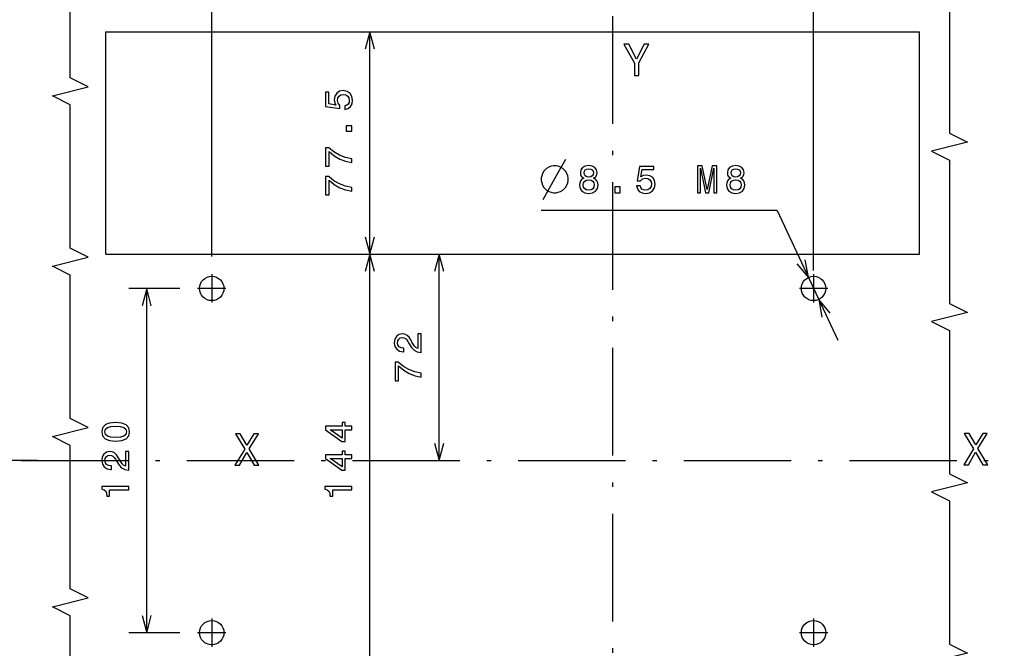
# Model space of a CAD drawing. Extents: x 19 to 406, y 10 to 285.
# Drawn here: x 296 to 406, y 81 to 152 of the extents above; entities that cross this region are included whole.
import ezdxf

# ---------------------------------------------------------------- set-up
doc = ezdxf.new("R2010")
doc.units = 0
doc.header["$MEASUREMENT"] = 0
doc.linetypes.add('DASHDOT', pattern=[18.5, 12, -3, 0.5, -3])
doc.layers.get('0').update_dxf_attribs({"linetype": 'CONTINUOUS'})

msp = doc.modelspace()

# ---------------------------------------------------------------- linework, layer by layer
at = {"color": 7}
for p, q in [((317.170898, 125.161186), (317.170898, 165.811981)), ((384.370911, 125.161186), (384.370911, 165.811981)), ((384.370911, 123.58519), (384.370911, 159.750549)), ((305.330902, 150.225189), (396.210907, 150.225189)), ((305.330902, 125.425186), (305.330902, 150.225189)), ((334.816467, 150.225189), (334.298828, 148.293335)), ((335.334106, 148.293335), (334.816467, 150.225189)), ((334.816467, 125.425186), (334.816467, 150.225189)), ((396.210907, 125.425186), (396.210907, 150.225189)), ((380.299255, 130.263306), (353.967133, 130.263306)), ((380.299255, 130.263306), (387.072357, 115.827431)), ((334.298828, 127.35704), (334.816467, 125.425186)), ((334.816467, 125.425186), (335.334106, 127.35704)), ((305.330902, 125.425186), (396.210907, 125.425186)), ((334.816467, 125.425186), (334.298828, 123.49334)), ((335.334106, 123.49334), (334.816467, 125.425186)), ((334.816467, 79.345192), (334.816467, 125.425186)), ((342.568756, 125.425186), (342.051117, 123.49334)), ((343.086395, 123.49334), (342.568756, 125.425186)), ((342.568756, 102.385185), (342.568756, 125.425186)), ((382.504028, 124.345459), (383.793213, 122.816406)), ((383.793213, 122.816406), (383.441284, 124.785194)), ((313.59491, 121.58519), (307.904968, 121.58519)), ((309.904968, 121.58519), (309.387329, 119.653336)), ((310.422607, 119.653336), (309.904968, 121.58519)), ((309.904968, 83.185188), (309.904968, 121.58519)), ((386.237762, 118.824921), (384.948578, 120.353966)), ((384.948578, 120.353966), (385.300507, 118.385178)), ((342.051117, 104.317039), (342.568756, 102.385185)), ((342.568756, 102.385185), (343.086395, 104.317039)), ((309.387329, 85.117043), (309.904968, 83.185188)), ((309.904968, 83.185188), (310.422607, 85.117043)), ((313.59491, 83.185188), (307.904968, 83.185188))]:
    msp.add_line(p, q, dxfattribs=at)
at = {"color": 7, "linetype": 'DASHDOT'}
for p, q in [((361.970886, 47.444511), (361.970886, 161.240723)), ((317.170898, 123.161186), (317.170898, 120.009186)), ((384.370911, 123.161186), (384.370911, 120.009186)), ((318.746887, 121.58519), (315.59491, 121.58519)), ((385.946899, 121.58519), (382.794891, 121.58519)), ((297.721893, 102.385193), (215.464584, 102.385193)), ((295.870392, 102.385185), (405.671387, 102.385185)), ((317.170898, 84.761192), (317.170898, 81.609192)), ((384.370911, 84.761192), (384.370911, 81.609192)), ((318.746887, 83.185188), (315.59491, 83.185188)), ((385.946899, 83.185188), (382.794891, 83.185188))]:
    msp.add_line(p, q, dxfattribs=at)
at = {"color": 7}
for points in [[(301.37146, 50.065029), (301.37146, 66.065025), (299.37146, 67.065025), (303.37146, 68.065025), (301.37146, 69.065025), (301.37146, 85.065025), (299.37146, 86.065025), (303.37146, 87.065025), (301.37146, 88.065025), (301.37146, 104.065025), (299.37146, 105.065025), (303.37146, 106.065025), (301.37146, 107.065025), (301.37146, 123.065025), (299.37146, 124.065025), (303.37146, 125.065025), (301.37146, 126.065025), (301.37146, 142.065033), (299.37146, 143.065033), (303.37146, 144.065033), (301.37146, 145.065033), (301.37146, 154.902252)], [(399.556335, 154.902252), (399.556335, 138.902252), (401.556335, 137.902252), (397.556335, 136.902252), (399.556335, 135.902252), (399.556335, 119.902245), (401.556335, 118.902245), (397.556335, 117.902245), (399.556335, 116.902245), (399.556335, 100.902245), (401.556335, 99.902245), (397.556335, 98.902252), (399.556335, 97.902252), (399.556335, 81.902252), (401.556335, 80.902252), (397.556335, 79.902252), (399.556335, 78.902252), (399.556335, 62.902248), (401.556335, 61.902248), (397.556335, 60.902248), (399.556335, 59.902248), (399.556335, 50.065029)], [(354.167114, 131.513306), (355.867126, 134.513306), (356.717133, 136.013306)]]:
    msp.add_lwpolyline(points, dxfattribs=at)
for points in [[(364.842194, 145.33165), (364.842194, 146.748795), (365.992035, 148.8367), (365.467529, 148.8367), (364.605133, 147.177475), (363.732666, 148.8367), (363.172882, 148.8367), (364.373169, 146.718536), (364.373169, 145.33165)], [(332.034027, 141.556595), (332.388489, 141.651703), (332.665161, 141.86351), (332.838074, 142.174759), (332.902924, 142.572449), (332.825104, 143.009048), (332.613281, 143.350555), (332.276123, 143.566681), (331.843842, 143.648819), (331.441803, 143.575333), (331.126251, 143.367844), (330.923096, 143.043625), (330.849609, 142.624329), (330.901459, 142.30011), (331.044128, 142.049393), (330.235779, 142.170425), (330.235779, 143.484558), (329.881287, 143.484558), (329.881287, 141.880814), (331.472076, 141.643051), (331.472076, 141.988876), (331.268921, 142.239594), (331.195404, 142.559479), (331.242981, 142.836136), (331.381287, 143.047943), (331.593109, 143.181961), (331.865448, 143.229507), (332.137787, 143.181961), (332.349609, 143.043625), (332.483612, 142.831818), (332.531158, 142.559479), (332.500885, 142.330368), (332.401459, 142.153137), (332.24585, 142.023453), (332.034027, 141.958618)], [(332.816467, 139.128067), (332.816467, 139.724609), (332.172363, 139.724609), (332.172363, 139.128067)], [(332.816467, 135.623169), (332.816467, 136.059769), (332.10321, 136.202423), (331.4375, 136.45314), (330.819336, 136.807602), (330.240082, 137.270142), (329.881287, 137.270142), (329.881287, 135.212509), (330.274658, 135.212509), (330.274658, 136.855164), (330.858246, 136.379654), (331.467743, 136.020859), (332.11618, 135.770142)], [(355.617126, 135.263306), (355.317108, 135.263306), (355.067108, 135.213303), (354.817108, 135.113297), (354.567108, 134.963303), (354.26712, 134.6633), (354.117126, 134.4133), (354.01712, 134.1633), (353.967133, 133.9133), (353.967133, 133.613297), (354.01712, 133.363297), (354.117126, 133.113297), (354.26712, 132.863297), (354.567108, 132.563293), (354.817108, 132.4133), (355.067108, 132.313293), (355.317108, 132.263306), (355.617126, 132.263306), (355.867126, 132.313293), (356.117126, 132.4133), (356.367126, 132.563293), (356.667114, 132.863297), (356.817108, 133.113297), (356.917114, 133.363297), (356.967133, 133.613297), (356.967133, 133.9133), (356.917114, 134.1633), (356.817108, 134.4133), (356.667114, 134.6633), (356.367126, 134.963303), (356.117126, 135.113297), (355.867126, 135.213303)], [(358.732239, 133.88002), (358.51178, 133.758972), (358.360504, 133.590393), (358.265381, 133.378571), (358.235138, 133.123535), (358.304291, 132.7388), (358.503143, 132.440536), (358.827362, 132.250336), (359.26828, 132.176849), (359.704865, 132.250336), (360.029083, 132.440536), (360.227936, 132.7388), (360.301422, 133.123535), (360.266846, 133.378571), (360.176056, 133.590393), (360.020447, 133.758972), (359.804291, 133.88002), (359.977203, 133.983765), (360.098236, 134.126419), (360.171722, 134.299316), (360.197662, 134.511139), (360.12851, 134.818054), (359.94696, 135.064453), (359.653015, 135.224396), (359.26828, 135.284912), (358.879211, 135.224396), (358.585266, 135.064453), (358.399384, 134.818054), (358.334564, 134.511139), (358.356171, 134.299316), (358.429657, 134.126419)], [(371.39682, 132.263306), (371.729645, 132.263306), (371.729645, 134.986649), (372.291626, 132.263306), (372.663361, 132.263306), (373.221008, 134.986649), (373.221008, 132.263306), (373.558197, 132.263306), (373.558197, 135.263306), (373.030823, 135.263306), (372.477509, 132.617767), (371.928497, 135.263306), (371.39682, 135.263306)], [(375.143768, 133.88002), (374.923309, 133.758972), (374.772034, 133.590393), (374.67691, 133.378571), (374.646667, 133.123535), (374.71582, 132.7388), (374.914673, 132.440536), (375.238892, 132.250336), (375.67981, 132.176849), (376.116394, 132.250336), (376.440613, 132.440536), (376.639465, 132.7388), (376.712952, 133.123535), (376.678375, 133.378571), (376.587585, 133.590393), (376.431976, 133.758972), (376.21582, 133.88002), (376.388733, 133.983765), (376.509766, 134.126419), (376.583252, 134.299316), (376.609192, 134.511139), (376.540039, 134.818054), (376.35849, 135.064453), (376.064514, 135.224396), (375.67981, 135.284912), (375.290741, 135.224396), (374.996796, 135.064453), (374.810913, 134.818054), (374.746094, 134.511139), (374.7677, 134.299316), (374.841187, 134.126419)], [(358.745209, 134.476563), (358.779816, 134.666763), (358.883545, 134.813736), (359.047821, 134.90451), (359.26828, 134.939087), (359.484406, 134.90451), (359.648682, 134.813736), (359.752411, 134.666763), (359.791321, 134.476563), (359.752411, 134.282028), (359.648682, 134.130737), (359.484406, 134.031311), (359.26828, 134.001053), (359.047821, 134.035629), (358.883545, 134.130737), (358.779816, 134.282028)], [(364.60083, 133.045715), (364.695953, 132.691254), (364.907745, 132.414597), (365.218994, 132.241684), (365.616699, 132.176849), (366.053284, 132.254654), (366.394775, 132.466476), (366.610931, 132.80365), (366.693054, 133.235916), (366.619568, 133.637939), (366.412079, 133.953506), (366.08786, 134.156677), (365.668549, 134.230164), (365.34436, 134.178284), (365.093628, 134.035629), (365.214661, 134.843994), (366.528809, 134.843994), (366.528809, 135.198456), (364.925049, 135.198456), (364.687286, 133.607681), (365.033112, 133.607681), (365.283844, 133.810852), (365.603729, 133.884338), (365.880371, 133.836792), (366.092194, 133.698456), (366.226196, 133.486649), (366.273743, 133.21431), (366.226196, 132.941971), (366.08786, 132.730164), (365.876068, 132.596161), (365.603729, 132.548599), (365.374603, 132.578857), (365.197388, 132.678284), (365.067688, 132.833908), (365.002869, 133.045715)], [(375.156738, 134.476563), (375.191315, 134.666763), (375.295074, 134.813736), (375.459351, 134.90451), (375.67981, 134.939087), (375.895935, 134.90451), (376.060211, 134.813736), (376.16394, 134.666763), (376.20285, 134.476563), (376.16394, 134.282028), (376.060211, 134.130737), (375.895935, 134.031311), (375.67981, 134.001053), (375.459351, 134.035629), (375.295074, 134.130737), (375.191315, 134.282028)], [(332.816467, 132.420868), (332.816467, 132.857468), (332.10321, 133.000107), (331.4375, 133.250839), (330.819336, 133.605301), (330.240082, 134.067841), (329.881287, 134.067841), (329.881287, 132.010208), (330.274658, 132.010208), (330.274658, 133.652847), (330.858246, 133.177353), (331.467743, 132.818558), (332.11618, 132.567841)], [(358.650116, 133.132172), (358.689026, 133.361282), (358.814392, 133.534195), (359.008911, 133.646591), (359.26828, 133.685486), (359.523315, 133.646591), (359.717834, 133.534195), (359.843201, 133.361282), (359.886444, 133.132172), (359.843201, 132.885773), (359.717834, 132.699905), (359.523315, 132.578857), (359.26828, 132.539963), (359.008911, 132.578857), (358.814392, 132.699905), (358.689026, 132.885773)], [(375.061646, 133.132172), (375.100555, 133.361282), (375.225922, 133.534195), (375.420441, 133.646591), (375.67981, 133.685486), (375.934845, 133.646591), (376.129364, 133.534195), (376.25473, 133.361282), (376.297943, 133.132172), (376.25473, 132.885773), (376.129364, 132.699905), (375.934845, 132.578857), (375.67981, 132.539963), (375.420441, 132.578857), (375.225922, 132.699905), (375.100555, 132.885773)], [(362.172302, 132.263306), (362.76886, 132.263306), (362.76886, 132.907394), (362.172302, 132.907394)], [(340.568756, 114.451584), (340.568756, 116.513542), (340.197021, 116.513542), (340.197021, 114.883865), (339.993835, 114.97464), (339.825256, 115.130264), (339.518341, 115.610085), (339.388641, 115.865135), (339.202759, 116.150436), (338.986633, 116.353607), (338.731598, 116.470322), (338.441956, 116.513542), (338.078857, 116.440056), (337.793549, 116.236893), (337.612, 115.925652), (337.54715, 115.523636), (337.620636, 115.10865), (337.823822, 114.793083), (338.14801, 114.589912), (338.575958, 114.520752), (338.636475, 114.520752), (338.636475, 114.914124), (338.601898, 114.914124), (338.307953, 114.953026), (338.091827, 115.06974), (337.953491, 115.255623), (337.905945, 115.502022), (337.949158, 115.752739), (338.057251, 115.938622), (338.22583, 116.059654), (338.437653, 116.102882), (338.636475, 116.072624), (338.805084, 115.990494), (338.952057, 115.852165), (339.081726, 115.661964), (339.220062, 115.406921), (339.488068, 114.983284), (339.773376, 114.685013), (340.119202, 114.507782), (340.555786, 114.451584)], [(340.568756, 111.703171), (340.568756, 112.139771), (339.855499, 112.282425), (339.189789, 112.533142), (338.571655, 112.887611), (337.992401, 113.350143), (337.633606, 113.350143), (337.633606, 111.292511), (338.026978, 111.292511), (338.026978, 112.935158), (338.610565, 112.459656), (339.220062, 112.100868), (339.868469, 111.850143)], [(306.439545, 104.545708), (307.118225, 104.61055), (307.602386, 104.813721), (307.896332, 105.137924), (307.991425, 105.587494), (307.896332, 106.032738), (307.602386, 106.356949), (307.118225, 106.555794), (306.439545, 106.624962), (305.765198, 106.555794), (305.497192, 106.473663), (305.276733, 106.356949), (304.982788, 106.032738), (304.883362, 105.587494), (304.982788, 105.137924), (305.281067, 104.813721), (305.765198, 104.61055)], [(306.439545, 104.960693), (305.916504, 104.995277), (305.540405, 105.103348), (305.319946, 105.297867), (305.242157, 105.587494), (305.319946, 105.872795), (305.540405, 106.067322), (305.916504, 106.175392), (306.439545, 106.209969), (306.966919, 106.175392), (307.343018, 106.067322), (307.563477, 105.872795), (307.636963, 105.587494), (307.563477, 105.297867), (307.343018, 105.103348), (306.966919, 104.995277)], [(332.816467, 105.825249), (332.816467, 106.214294), (332.072937, 106.214294), (332.072937, 106.64225), (331.727112, 106.64225), (331.727112, 106.214294), (329.881287, 106.214294), (329.881287, 105.820923), (331.692535, 104.506805), (332.072937, 104.506805), (332.072937, 105.825249)], [(331.727112, 104.869919), (330.382751, 105.825249), (331.727112, 105.825249)], [(319.755219, 101.87616), (320.28476, 101.87616), (321.086639, 103.293304), (321.903625, 101.87616), (322.438232, 101.87616), (321.343842, 103.67659), (322.382751, 105.381203), (321.873383, 105.381203), (321.101776, 104.085091), (320.345276, 105.381203), (319.815735, 105.381203), (320.849609, 103.671547)], [(401.139557, 101.915077), (401.669098, 101.915077), (402.470978, 103.332222), (403.287964, 101.915077), (403.822571, 101.915077), (402.72818, 103.715508), (403.76709, 105.42012), (403.257721, 105.42012), (402.486115, 104.124008), (401.729614, 105.42012), (401.200073, 105.42012), (402.233948, 103.710464)], [(307.904968, 101.330437), (307.904968, 103.392395), (307.533203, 103.392395), (307.533203, 101.762711), (307.330048, 101.853485), (307.161469, 102.009109), (306.854553, 102.488937), (306.724854, 102.74398), (306.538971, 103.029282), (306.322845, 103.232452), (306.06781, 103.349167), (305.778168, 103.392395), (305.41507, 103.318909), (305.129761, 103.115738), (304.948212, 102.804497), (304.883362, 102.402481), (304.956848, 101.987495), (305.160034, 101.671936), (305.484222, 101.468765), (305.91217, 101.399597), (305.972687, 101.399597), (305.972687, 101.792969), (305.93811, 101.792969), (305.644165, 101.831879), (305.42804, 101.948593), (305.289703, 102.134468), (305.242157, 102.380867), (305.28537, 102.631584), (305.393433, 102.817467), (305.562042, 102.938499), (305.773865, 102.981728), (305.972687, 102.951469), (306.141296, 102.869339), (306.288269, 102.73101), (306.417938, 102.54081), (306.556274, 102.285767), (306.82428, 101.862137), (307.109589, 101.563866), (307.455414, 101.386627), (307.891998, 101.330437)], [(332.816467, 102.62294), (332.816467, 103.011993), (332.072937, 103.011993), (332.072937, 103.439941), (331.727112, 103.439941), (331.727112, 103.011993), (329.881287, 103.011993), (329.881287, 102.618622), (331.692535, 101.304497), (332.072937, 101.304497), (332.072937, 102.62294)], [(331.727112, 101.66761), (330.382751, 102.62294), (331.727112, 102.62294)], [(307.904968, 99.105072), (307.904968, 99.498444), (304.883362, 99.498444), (304.883362, 99.204498), (305.147064, 99.126686), (305.32428, 98.971069), (305.42804, 98.733315), (305.462616, 98.404785), (305.769531, 98.404785), (305.769531, 99.105072)], [(332.816467, 99.105072), (332.816467, 99.498444), (329.79483, 99.498444), (329.79483, 99.204498), (330.058533, 99.126686), (330.235779, 98.971069), (330.339508, 98.733315), (330.374084, 98.404785), (330.681, 98.404785), (330.681, 99.105072)]]:
    msp.add_lwpolyline(points, close=True, dxfattribs=at)
for centre in [(317.170898, 121.58519), (384.370911, 121.58519), (317.170898, 83.185188), (384.370911, 83.185188)]:
    msp.add_circle(centre, 1.36, dxfattribs=at)

doc.saveas('drawing.dxf')
